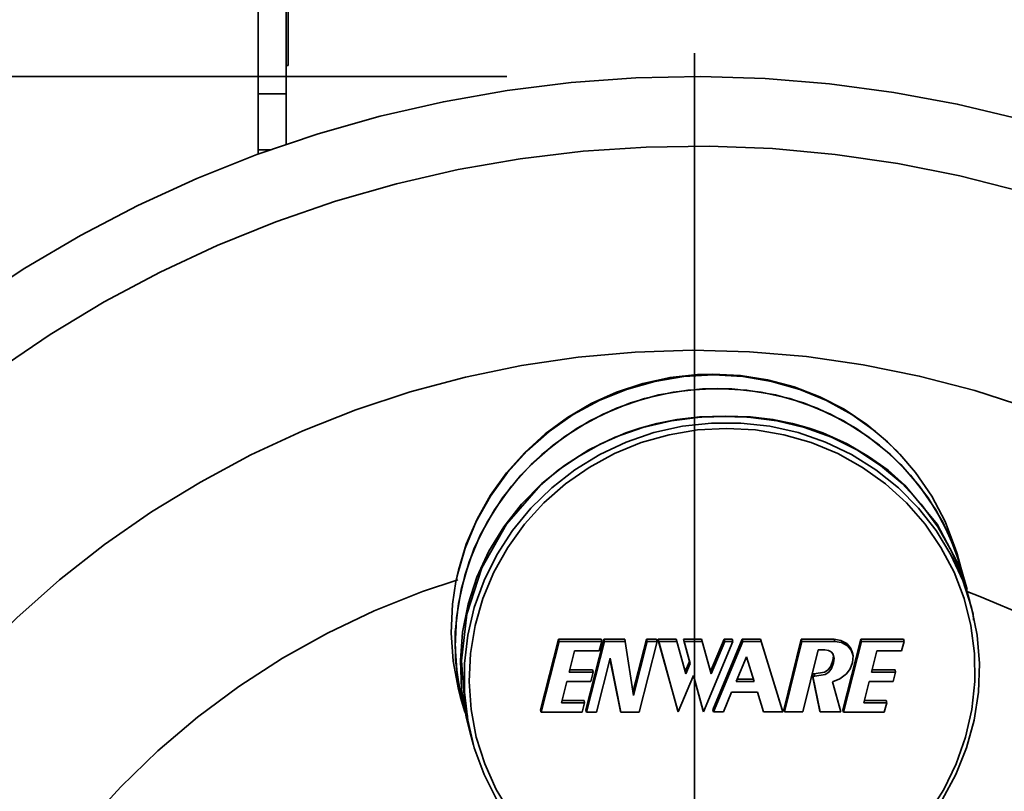
# Model space of a CAD drawing. Extents: x 52 to 689, y -54 to 646.
# Drawn here: x 278 to 300, y 611 to 628 of the extents above; entities that cross this region are included whole.
import ezdxf

# ---------------------------------------------------------------- set-up
doc = ezdxf.new("R2010")
doc.units = 0
doc.header["$MEASUREMENT"] = 0
doc.linetypes.add('AI-Linetype-8', pattern=[82.345437, 65.87635, -5.489696, 5.489696, -5.489696])
doc.layers.get('0').update_dxf_attribs({"lineweight": 0})
doc.layers.add('Dimensions', color=7, linetype='Continuous', lineweight=0)

msp = doc.modelspace()

# ---------------------------------------------------------------- linework, layer by layer
at = {"color": 7, "lineweight": 35}
for points, knots in [([(283.031, 626.717), (283.031, 626.717), (283.031, 626.756), (283.031, 626.756), (283.031, 626.756), (283.031, 626.875), (283.031, 626.875), (283.031, 626.875), (283.031, 627.069), (283.031, 627.069), (283.031, 627.069), (283.031, 627.336), (283.031, 627.336), (283.031, 627.336), (283.031, 627.665), (283.031, 627.665), (283.031, 627.665), (283.031, 628.053), (283.031, 628.053), (283.031, 628.053), (283.031, 628.486), (283.031, 628.486), (283.031, 628.486), (283.031, 628.957), (283.031, 628.957), (283.031, 628.957), (283.031, 629.451), (283.031, 629.451), (283.031, 629.451), (283.031, 629.959), (283.031, 629.959)], [0, 0, 0, 0, 1, 1, 1, 2, 2, 2, 3, 3, 3, 4, 4, 4, 5, 5, 5, 6, 6, 6, 7, 7, 7, 8, 8, 8, 9, 9, 9, 10, 10, 10, 10]), ([(283.679, 626.717), (283.679, 626.717), (283.679, 626.756), (283.679, 626.756), (283.679, 626.756), (283.679, 626.875), (283.679, 626.875), (283.679, 626.875), (283.679, 627.069), (283.679, 627.069), (283.679, 627.069), (283.679, 627.336), (283.679, 627.336), (283.679, 627.336), (283.679, 627.665), (283.679, 627.665), (283.679, 627.665), (283.679, 628.053), (283.679, 628.053), (283.679, 628.053), (283.679, 628.486), (283.679, 628.486), (283.679, 628.486), (283.679, 628.957), (283.679, 628.957), (283.679, 628.957), (283.679, 629.451), (283.679, 629.451), (283.679, 629.451), (283.679, 629.959), (283.679, 629.959)], [0, 0, 0, 0, 1, 1, 1, 2, 2, 2, 3, 3, 3, 4, 4, 4, 5, 5, 5, 6, 6, 6, 7, 7, 7, 8, 8, 8, 9, 9, 9, 10, 10, 10, 10]), ([(283.723, 629.959), (283.723, 629.959), (283.723, 629.507), (283.723, 629.507), (283.723, 629.507), (283.723, 629.071), (283.723, 629.071), (283.723, 629.071), (283.723, 628.661), (283.723, 628.661), (283.723, 628.661), (283.723, 628.291), (283.723, 628.291), (283.723, 628.291), (283.723, 627.972), (283.723, 627.972), (283.723, 627.972), (283.723, 627.713), (283.723, 627.713), (283.723, 627.713), (283.723, 627.52), (283.723, 627.52), (283.723, 627.52), (283.723, 627.405), (283.723, 627.405), (283.723, 627.405), (283.723, 627.365), (283.723, 627.365)], [0, 0, 0, 0, 1, 1, 1, 2, 2, 2, 3, 3, 3, 4, 4, 4, 5, 5, 5, 6, 6, 6, 7, 7, 7, 8, 8, 8, 9, 9, 9, 9]), ([(322.079, 600.72), (322.079, 600.72), (321.94, 601.922), (321.94, 601.922), (321.94, 601.922), (321.701, 603.39), (321.701, 603.39), (321.701, 603.39), (321.387, 604.845), (321.387, 604.845), (321.387, 604.845), (321, 606.281), (321, 606.281), (321, 606.281), (320.539, 607.697), (320.539, 607.697), (320.539, 607.697), (320.007, 609.086), (320.007, 609.086), (320.007, 609.086), (319.405, 610.447), (319.405, 610.447), (319.405, 610.447), (318.734, 611.776), (318.734, 611.776), (318.734, 611.776), (317.995, 613.067), (317.995, 613.067), (317.995, 613.067), (317.192, 614.321), (317.192, 614.321), (317.192, 614.321), (316.326, 615.53), (316.326, 615.53), (316.326, 615.53), (315.4, 616.695), (315.4, 616.695), (315.4, 616.695), (314.415, 617.81), (314.415, 617.81), (314.415, 617.81), (313.373, 618.874), (313.373, 618.874), (313.373, 618.874), (312.28, 619.884), (312.28, 619.884), (312.28, 619.884), (311.136, 620.835), (311.136, 620.835), (311.136, 620.835), (309.945, 621.727), (309.945, 621.727), (309.945, 621.727), (308.71, 622.558), (308.71, 622.558), (308.71, 622.558), (307.435, 623.324), (307.435, 623.324), (307.435, 623.324), (306.122, 624.024), (306.122, 624.024), (306.122, 624.024), (304.774, 624.657), (304.774, 624.657), (304.774, 624.657), (303.397, 625.219), (303.397, 625.219), (303.397, 625.219), (301.993, 625.71), (301.993, 625.71), (301.993, 625.71), (300.566, 626.13), (300.566, 626.13), (300.566, 626.13), (299.117, 626.476), (299.117, 626.476), (299.117, 626.476), (297.655, 626.747), (297.655, 626.747), (297.655, 626.747), (296.18, 626.944), (296.18, 626.944), (296.18, 626.944), (294.696, 627.064), (294.696, 627.064), (294.696, 627.064), (293.209, 627.109), (293.209, 627.109), (293.209, 627.109), (291.721, 627.078), (291.721, 627.078), (291.721, 627.078), (290.237, 626.971), (290.237, 626.971), (290.237, 626.971), (288.76, 626.788), (288.76, 626.788), (288.76, 626.788), (287.294, 626.531), (287.294, 626.531), (287.294, 626.531), (285.844, 626.198), (285.844, 626.198), (285.844, 626.198), (284.412, 625.791), (284.412, 625.791), (284.412, 625.791), (283.003, 625.314), (283.003, 625.314), (283.003, 625.314), (281.62, 624.763), (281.62, 624.763), (281.62, 624.763), (280.268, 624.144), (280.268, 624.144), (280.268, 624.144), (278.949, 623.455), (278.949, 623.455), (278.949, 623.455), (277.666, 622.702), (277.666, 622.702), (277.666, 622.702), (276.423, 621.881), (276.423, 621.881), (276.423, 621.881), (275.225, 621), (275.225, 621), (275.225, 621), (274.072, 620.059), (274.072, 620.059), (274.072, 620.059), (272.969, 619.06), (272.969, 619.06), (272.969, 619.06), (271.919, 618.005), (271.919, 618.005), (271.919, 618.005), (270.923, 616.899), (270.923, 616.899), (270.923, 616.899), (269.987, 615.743), (269.987, 615.743), (269.987, 615.743), (269.108, 614.542), (269.108, 614.542), (269.108, 614.542), (268.698, 613.932), (268.698, 613.932)], [0, 0, 0, 0, 1, 1, 1, 2, 2, 2, 3, 3, 3, 4, 4, 4, 5, 5, 5, 6, 6, 6, 7, 7, 7, 8, 8, 8, 9, 9, 9, 10, 10, 10, 11, 11, 11, 12, 12, 12, 13, 13, 13, 14, 14, 14, 15, 15, 15, 16, 16, 16, 17, 17, 17, 18, 18, 18, 19, 19, 19, 20, 20, 20, 21, 21, 21, 22, 22, 22, 23, 23, 23, 24, 24, 24, 25, 25, 25, 26, 26, 26, 27, 27, 27, 28, 28, 28, 29, 29, 29, 30, 30, 30, 31, 31, 31, 32, 32, 32, 33, 33, 33, 34, 34, 34, 35, 35, 35, 36, 36, 36, 37, 37, 37, 38, 38, 38, 39, 39, 39, 40, 40, 40, 41, 41, 41, 42, 42, 42, 43, 43, 43, 44, 44, 44, 45, 45, 45, 46, 46, 46, 47, 47, 47, 48, 48, 48, 49, 49, 49, 49]), ([(283.031, 625.425), (283.031, 625.425), (283.031, 625.71), (283.031, 625.71), (283.031, 625.71), (283.031, 625.966), (283.031, 625.966), (283.031, 625.966), (283.031, 626.189), (283.031, 626.189), (283.031, 626.189), (283.031, 626.375), (283.031, 626.375), (283.031, 626.375), (283.031, 626.523), (283.031, 626.523), (283.031, 626.523), (283.031, 626.63), (283.031, 626.63), (283.031, 626.63), (283.031, 626.694), (283.031, 626.694), (283.031, 626.694), (283.031, 626.717), (283.031, 626.717)], [0, 0, 0, 0, 1, 1, 1, 2, 2, 2, 3, 3, 3, 4, 4, 4, 5, 5, 5, 6, 6, 6, 7, 7, 7, 8, 8, 8, 8]), ([(283.679, 625.553), (283.679, 625.553), (283.679, 625.71), (283.679, 625.71), (283.679, 625.71), (283.679, 625.966), (283.679, 625.966), (283.679, 625.966), (283.679, 626.189), (283.679, 626.189), (283.679, 626.189), (283.679, 626.375), (283.679, 626.375), (283.679, 626.375), (283.679, 626.523), (283.679, 626.523), (283.679, 626.523), (283.679, 626.63), (283.679, 626.63), (283.679, 626.63), (283.679, 626.694), (283.679, 626.694), (283.679, 626.694), (283.679, 626.717), (283.679, 626.717)], [0, 0, 0, 0, 1, 1, 1, 2, 2, 2, 3, 3, 3, 4, 4, 4, 5, 5, 5, 6, 6, 6, 7, 7, 7, 8, 8, 8, 8]), ([(268.698, 610.784), (268.698, 610.784), (269.274, 611.824), (269.274, 611.824), (269.274, 611.824), (270.038, 613.061), (270.038, 613.061), (270.038, 613.061), (270.866, 614.257), (270.866, 614.257), (270.866, 614.257), (271.757, 615.406), (271.757, 615.406), (271.757, 615.406), (272.707, 616.506), (272.707, 616.506), (272.707, 616.506), (273.713, 617.555), (273.713, 617.555), (273.713, 617.555), (274.773, 618.551), (274.773, 618.551), (274.773, 618.551), (275.885, 619.487), (275.885, 619.487), (275.885, 619.487), (277.044, 620.364), (277.044, 620.364), (277.044, 620.364), (278.249, 621.18), (278.249, 621.18), (278.249, 621.18), (279.493, 621.93), (279.493, 621.93), (279.493, 621.93), (280.777, 622.613), (280.777, 622.613), (280.777, 622.613), (282.094, 623.228), (282.094, 623.228), (282.094, 623.228), (283.442, 623.772), (283.442, 623.772), (283.442, 623.772), (284.816, 624.245), (284.816, 624.245), (284.816, 624.245), (286.215, 624.644), (286.215, 624.644), (286.215, 624.644), (287.631, 624.969), (287.631, 624.969), (287.631, 624.969), (289.063, 625.218), (289.063, 625.218), (289.063, 625.218), (290.507, 625.392), (290.507, 625.392), (290.507, 625.392), (291.958, 625.489), (291.958, 625.489), (291.958, 625.489), (293.411, 625.509), (293.411, 625.509), (293.411, 625.509), (294.864, 625.454), (294.864, 625.454), (294.864, 625.454), (296.311, 625.321), (296.311, 625.321), (296.311, 625.321), (297.751, 625.113), (297.751, 625.113)], [0, 0, 0, 0, 1, 1, 1, 2, 2, 2, 3, 3, 3, 4, 4, 4, 5, 5, 5, 6, 6, 6, 7, 7, 7, 8, 8, 8, 9, 9, 9, 10, 10, 10, 11, 11, 11, 12, 12, 12, 13, 13, 13, 14, 14, 14, 15, 15, 15, 16, 16, 16, 17, 17, 17, 18, 18, 18, 19, 19, 19, 20, 20, 20, 21, 21, 21, 22, 22, 22, 23, 23, 23, 24, 24, 24, 24]), ([(297.751, 625.113), (297.751, 625.113), (299.177, 624.827), (299.177, 624.827), (299.177, 624.827), (300.584, 624.468), (300.584, 624.468), (300.584, 624.468), (301.972, 624.034), (301.972, 624.034), (301.972, 624.034), (303.335, 623.528), (303.335, 623.528), (303.335, 623.528), (304.669, 622.952), (304.669, 622.952), (304.669, 622.952), (305.972, 622.305), (305.972, 622.305), (305.972, 622.305), (307.237, 621.59), (307.237, 621.59), (307.237, 621.59), (308.465, 620.809), (308.465, 620.809), (308.465, 620.809), (309.648, 619.966), (309.648, 619.966), (309.648, 619.966), (310.786, 619.06), (310.786, 619.06), (310.786, 619.06), (311.873, 618.096), (311.873, 618.096), (311.873, 618.096), (312.908, 617.076), (312.908, 617.076), (312.908, 617.076), (313.889, 616.003), (313.889, 616.003), (313.889, 616.003), (314.811, 614.879), (314.811, 614.879), (314.811, 614.879), (315.675, 613.709), (315.675, 613.709), (315.675, 613.709), (316.472, 612.494), (316.472, 612.494), (316.472, 612.494), (317.206, 611.239), (317.206, 611.239), (317.206, 611.239), (317.872, 609.947), (317.872, 609.947), (317.872, 609.947), (318.47, 608.622), (318.47, 608.622), (318.47, 608.622), (318.996, 607.266), (318.996, 607.266), (318.996, 607.266), (319.45, 605.885), (319.45, 605.885), (319.45, 605.885), (319.831, 604.482), (319.831, 604.482), (319.831, 604.482), (320.138, 603.061), (320.138, 603.061), (320.138, 603.061), (320.368, 601.626), (320.368, 601.626), (320.368, 601.626), (320.473, 600.72), (320.473, 600.72)], [0, 0, 0, 0, 1, 1, 1, 2, 2, 2, 3, 3, 3, 4, 4, 4, 5, 5, 5, 6, 6, 6, 7, 7, 7, 8, 8, 8, 9, 9, 9, 10, 10, 10, 11, 11, 11, 12, 12, 12, 13, 13, 13, 14, 14, 14, 15, 15, 15, 16, 16, 16, 17, 17, 17, 18, 18, 18, 19, 19, 19, 20, 20, 20, 21, 21, 21, 22, 22, 22, 23, 23, 23, 24, 24, 24, 25, 25, 25, 25]), ([(272.733, 608.361), (272.733, 608.361), (272.745, 608.386), (272.745, 608.386), (272.745, 608.386), (273.379, 609.539), (273.379, 609.539), (273.379, 609.539), (274.078, 610.655), (274.078, 610.655), (274.078, 610.655), (274.84, 611.728), (274.84, 611.728), (274.84, 611.728), (275.662, 612.756), (275.662, 612.756), (275.662, 612.756), (276.544, 613.734), (276.544, 613.734), (276.544, 613.734), (277.478, 614.661), (277.478, 614.661), (277.478, 614.661), (278.465, 615.532), (278.465, 615.532), (278.465, 615.532), (279.501, 616.344), (279.501, 616.344), (279.501, 616.344), (280.582, 617.095), (280.582, 617.095), (280.582, 617.095), (281.704, 617.784), (281.704, 617.784), (281.704, 617.784), (282.864, 618.406), (282.864, 618.406), (282.864, 618.406), (284.058, 618.96), (284.058, 618.96), (284.058, 618.96), (285.283, 619.444), (285.283, 619.444), (285.283, 619.444), (286.532, 619.858), (286.532, 619.858), (286.532, 619.858), (287.804, 620.198), (287.804, 620.198), (287.804, 620.198), (289.092, 620.465), (289.092, 620.465), (289.092, 620.465), (290.395, 620.657), (290.395, 620.657), (290.395, 620.657), (291.706, 620.774), (291.706, 620.774), (291.706, 620.774), (293.022, 620.814), (293.022, 620.814), (293.022, 620.814), (294.338, 620.78), (294.338, 620.78), (294.338, 620.78), (295.649, 620.669), (295.649, 620.669), (295.649, 620.669), (296.953, 620.483), (296.953, 620.483)], [0, 0, 0, 0, 1, 1, 1, 2, 2, 2, 3, 3, 3, 4, 4, 4, 5, 5, 5, 6, 6, 6, 7, 7, 7, 8, 8, 8, 9, 9, 9, 10, 10, 10, 11, 11, 11, 12, 12, 12, 13, 13, 13, 14, 14, 14, 15, 15, 15, 16, 16, 16, 17, 17, 17, 18, 18, 18, 19, 19, 19, 20, 20, 20, 21, 21, 21, 22, 22, 22, 23, 23, 23, 23]), ([(296.953, 620.483), (296.953, 620.483), (298.243, 620.222), (298.243, 620.222), (298.243, 620.222), (299.517, 619.887), (299.517, 619.887), (299.517, 619.887), (300.769, 619.48), (300.769, 619.48), (300.769, 619.48), (301.995, 619.001), (301.995, 619.001), (301.995, 619.001), (303.19, 618.452), (303.19, 618.452), (303.19, 618.452), (304.354, 617.836), (304.354, 617.836), (304.354, 617.836), (305.479, 617.152), (305.479, 617.152), (305.479, 617.152), (306.563, 616.405), (306.563, 616.405), (306.563, 616.405), (307.603, 615.599), (307.603, 615.599), (307.603, 615.599), (308.594, 614.732), (308.594, 614.732), (308.594, 614.732), (309.534, 613.81), (309.534, 613.81), (309.534, 613.81), (310.418, 612.835), (310.418, 612.835), (310.418, 612.835), (311.246, 611.812), (311.246, 611.812), (311.246, 611.812), (312.013, 610.742), (312.013, 610.742), (312.013, 610.742), (312.716, 609.63), (312.716, 609.63), (312.716, 609.63), (313.355, 608.479), (313.355, 608.479), (313.355, 608.479), (313.927, 607.292), (313.927, 607.292), (313.927, 607.292), (314.429, 606.076), (314.429, 606.076), (314.429, 606.076), (314.86, 604.833), (314.86, 604.833), (314.86, 604.833), (315.219, 603.566), (315.219, 603.566), (315.219, 603.566), (315.504, 602.28), (315.504, 602.28), (315.504, 602.28), (315.716, 600.981), (315.716, 600.981), (315.716, 600.981), (315.748, 600.72), (315.748, 600.72)], [0, 0, 0, 0, 1, 1, 1, 2, 2, 2, 3, 3, 3, 4, 4, 4, 5, 5, 5, 6, 6, 6, 7, 7, 7, 8, 8, 8, 9, 9, 9, 10, 10, 10, 11, 11, 11, 12, 12, 12, 13, 13, 13, 14, 14, 14, 15, 15, 15, 16, 16, 16, 17, 17, 17, 18, 18, 18, 19, 19, 19, 20, 20, 20, 21, 21, 21, 22, 22, 22, 23, 23, 23, 23]), ([(293.505, 620.25), (293.505, 620.25), (292.828, 620.211), (292.828, 620.211), (292.828, 620.211), (292.16, 620.1), (292.16, 620.1), (292.16, 620.1), (291.506, 619.914), (291.506, 619.914), (291.506, 619.914), (290.879, 619.658), (290.879, 619.658), (290.879, 619.658), (290.283, 619.335), (290.283, 619.335), (290.283, 619.335), (289.73, 618.947), (289.73, 618.947), (289.73, 618.947), (289.222, 618.502), (289.222, 618.502), (289.222, 618.502), (288.77, 618.003), (288.77, 618.003), (288.77, 618.003), (288.379, 617.461), (288.379, 617.461), (288.379, 617.461), (288.052, 616.878), (288.052, 616.878), (288.052, 616.878), (287.796, 616.263), (287.796, 616.263), (287.796, 616.263), (287.613, 615.628), (287.613, 615.628), (287.613, 615.628), (287.584, 615.493), (287.584, 615.493)], [0, 0, 0, 0, 1, 1, 1, 2, 2, 2, 3, 3, 3, 4, 4, 4, 5, 5, 5, 6, 6, 6, 7, 7, 7, 8, 8, 8, 9, 9, 9, 10, 10, 10, 11, 11, 11, 12, 12, 12, 13, 13, 13, 13]), ([(293.493, 620.268), (293.493, 620.268), (293.141, 620.259), (293.141, 620.259), (293.141, 620.259), (292.508, 620.189), (292.508, 620.189), (292.508, 620.189), (291.884, 620.053), (291.884, 620.053), (291.884, 620.053), (291.279, 619.853), (291.279, 619.853), (291.279, 619.853), (290.698, 619.591), (290.698, 619.591), (290.698, 619.591), (290.147, 619.271), (290.147, 619.271), (290.147, 619.271), (289.635, 618.894), (289.635, 618.894), (289.635, 618.894), (289.165, 618.467), (289.165, 618.467), (289.165, 618.467), (288.745, 617.994), (288.745, 617.994), (288.745, 617.994), (288.379, 617.48), (288.379, 617.48), (288.379, 617.48), (288.069, 616.933), (288.069, 616.933), (288.069, 616.933), (287.822, 616.357), (287.822, 616.357), (287.822, 616.357), (287.639, 615.76), (287.639, 615.76), (287.639, 615.76), (287.59, 615.509), (287.59, 615.509)], [0, 0, 0, 0, 1, 1, 1, 2, 2, 2, 3, 3, 3, 4, 4, 4, 5, 5, 5, 6, 6, 6, 7, 7, 7, 8, 8, 8, 9, 9, 9, 10, 10, 10, 11, 11, 11, 12, 12, 12, 13, 13, 13, 14, 14, 14, 14]), ([(297.783, 618.436), (297.783, 618.436), (297.514, 618.712), (297.514, 618.712), (297.514, 618.712), (297.034, 619.11), (297.034, 619.11), (297.034, 619.11), (296.511, 619.457), (296.511, 619.457), (296.511, 619.457), (295.953, 619.743), (295.953, 619.743), (295.953, 619.743), (295.366, 619.972), (295.366, 619.972), (295.366, 619.972), (294.754, 620.135), (294.754, 620.135), (294.754, 620.135), (294.129, 620.236), (294.129, 620.236), (294.129, 620.236), (293.493, 620.268), (293.493, 620.268)], [0, 0, 0, 0, 1, 1, 1, 2, 2, 2, 3, 3, 3, 4, 4, 4, 5, 5, 5, 6, 6, 6, 7, 7, 7, 8, 8, 8, 8]), ([(297.796, 618.427), (297.796, 618.427), (297.725, 618.502), (297.725, 618.502), (297.725, 618.502), (297.234, 618.947), (297.234, 618.947), (297.234, 618.947), (296.694, 619.335), (296.694, 619.335), (296.694, 619.335), (296.11, 619.658), (296.11, 619.658), (296.11, 619.658), (295.491, 619.914), (295.491, 619.914), (295.491, 619.914), (294.846, 620.1), (294.846, 620.1), (294.846, 620.1), (294.181, 620.211), (294.181, 620.211), (294.181, 620.211), (293.505, 620.25), (293.505, 620.25)], [0, 0, 0, 0, 1, 1, 1, 2, 2, 2, 3, 3, 3, 4, 4, 4, 5, 5, 5, 6, 6, 6, 7, 7, 7, 8, 8, 8, 8]), ([(293.595, 619.937), (293.595, 619.937), (292.92, 619.899), (292.92, 619.899), (292.92, 619.899), (292.25, 619.786), (292.25, 619.786), (292.25, 619.786), (291.598, 619.602), (291.598, 619.602), (291.598, 619.602), (290.969, 619.345), (290.969, 619.345), (290.969, 619.345), (290.375, 619.02), (290.375, 619.02), (290.375, 619.02), (289.82, 618.633), (289.82, 618.633), (289.82, 618.633), (289.313, 618.188), (289.313, 618.188), (289.313, 618.188), (288.86, 617.691), (288.86, 617.691), (288.86, 617.691), (288.469, 617.148), (288.469, 617.148), (288.469, 617.148), (288.142, 616.565), (288.142, 616.565), (288.142, 616.565), (287.886, 615.951), (287.886, 615.951), (287.886, 615.951), (287.703, 615.313), (287.703, 615.313), (287.703, 615.313), (287.595, 614.662), (287.595, 614.662), (287.595, 614.662), (287.564, 614.004), (287.564, 614.004), (287.564, 614.004), (287.61, 613.348), (287.61, 613.348), (287.61, 613.348), (287.732, 612.703), (287.732, 612.703), (287.732, 612.703), (287.782, 612.518), (287.782, 612.518)], [0, 0, 0, 0, 1, 1, 1, 2, 2, 2, 3, 3, 3, 4, 4, 4, 5, 5, 5, 6, 6, 6, 7, 7, 7, 8, 8, 8, 9, 9, 9, 10, 10, 10, 11, 11, 11, 12, 12, 12, 13, 13, 13, 14, 14, 14, 15, 15, 15, 16, 16, 16, 17, 17, 17, 17]), ([(287.782, 612.518), (287.782, 612.518), (287.662, 613.023), (287.662, 613.023), (287.662, 613.023), (287.576, 613.676), (287.576, 613.676), (287.576, 613.676), (287.569, 614.333), (287.569, 614.333), (287.569, 614.333), (287.639, 614.99), (287.639, 614.99), (287.639, 614.99), (287.785, 615.635), (287.785, 615.635), (287.785, 615.635), (288.005, 616.262), (288.005, 616.262), (288.005, 616.262), (288.298, 616.86), (288.298, 616.86), (288.298, 616.86), (288.658, 617.424), (288.658, 617.424), (288.658, 617.424), (289.08, 617.945), (289.08, 617.945), (289.08, 617.945), (289.56, 618.418), (289.56, 618.418), (289.56, 618.418), (290.091, 618.835), (290.091, 618.835), (290.091, 618.835), (290.667, 619.191), (290.667, 619.191), (290.667, 619.191), (291.28, 619.481), (291.28, 619.481), (291.28, 619.481), (291.921, 619.704), (291.921, 619.704), (291.921, 619.704), (292.583, 619.852), (292.583, 619.852), (292.583, 619.852), (293.257, 619.928), (293.257, 619.928), (293.257, 619.928), (293.934, 619.928), (293.934, 619.928), (293.934, 619.928), (294.605, 619.852), (294.605, 619.852), (294.605, 619.852), (295.262, 619.704), (295.262, 619.704), (295.262, 619.704), (295.895, 619.481), (295.895, 619.481), (295.895, 619.481), (296.497, 619.191), (296.497, 619.191), (296.497, 619.191), (297.06, 618.835), (297.06, 618.835), (297.06, 618.835), (297.577, 618.418), (297.577, 618.418), (297.577, 618.418), (298.04, 617.945), (298.04, 617.945), (298.04, 617.945), (298.445, 617.424), (298.445, 617.424), (298.445, 617.424), (298.783, 616.86), (298.783, 616.86), (298.783, 616.86), (299.055, 616.262), (299.055, 616.262), (299.055, 616.262), (299.202, 615.82), (299.202, 615.82)], [0, 0, 0, 0, 1, 1, 1, 2, 2, 2, 3, 3, 3, 4, 4, 4, 5, 5, 5, 6, 6, 6, 7, 7, 7, 8, 8, 8, 9, 9, 9, 10, 10, 10, 11, 11, 11, 12, 12, 12, 13, 13, 13, 14, 14, 14, 15, 15, 15, 16, 16, 16, 17, 17, 17, 18, 18, 18, 19, 19, 19, 20, 20, 20, 21, 21, 21, 22, 22, 22, 23, 23, 23, 24, 24, 24, 25, 25, 25, 26, 26, 26, 27, 27, 27, 28, 28, 28, 28]), ([(299.202, 615.82), (299.202, 615.82), (299.163, 615.951), (299.163, 615.951), (299.163, 615.951), (298.928, 616.565), (298.928, 616.565), (298.928, 616.565), (298.623, 617.148), (298.623, 617.148), (298.623, 617.148), (298.249, 617.691), (298.249, 617.691), (298.249, 617.691), (297.816, 618.188), (297.816, 618.188), (297.816, 618.188), (297.325, 618.633), (297.325, 618.633), (297.325, 618.633), (296.784, 619.02), (296.784, 619.02), (296.784, 619.02), (296.2, 619.345), (296.2, 619.345), (296.2, 619.345), (295.582, 619.602), (295.582, 619.602), (295.582, 619.602), (294.936, 619.786), (294.936, 619.786), (294.936, 619.786), (294.271, 619.899), (294.271, 619.899), (294.271, 619.899), (293.595, 619.937), (293.595, 619.937)], [0, 0, 0, 0, 1, 1, 1, 2, 2, 2, 3, 3, 3, 4, 4, 4, 5, 5, 5, 6, 6, 6, 7, 7, 7, 8, 8, 8, 9, 9, 9, 10, 10, 10, 11, 11, 11, 12, 12, 12, 12]), ([(293.78, 619.298), (293.78, 619.298), (293.19, 619.284), (293.19, 619.284), (293.19, 619.284), (292.665, 619.223), (292.665, 619.223), (292.665, 619.223), (292.206, 619.132), (292.206, 619.132), (292.206, 619.132), (291.814, 619.025), (291.814, 619.025), (291.814, 619.025), (291.488, 618.914), (291.488, 618.914), (291.488, 618.914), (290.918, 618.665), (290.918, 618.665), (290.918, 618.665), (290.401, 618.375), (290.401, 618.375), (290.401, 618.375), (289.937, 618.054), (289.937, 618.054), (289.937, 618.054), (289.53, 617.709), (289.53, 617.709), (289.53, 617.709), (288.743, 616.814), (288.743, 616.814), (288.743, 616.814), (288.176, 615.811), (288.176, 615.811), (288.176, 615.811), (287.833, 614.748), (287.833, 614.748), (287.833, 614.748), (287.708, 613.671), (287.708, 613.671), (287.708, 613.671), (287.795, 612.59), (287.795, 612.59), (287.795, 612.59), (287.848, 612.401), (287.848, 612.401)], [0, 0, 0, 0, 1, 1, 1, 2, 2, 2, 3, 3, 3, 4, 4, 4, 5, 5, 5, 6, 6, 6, 7, 7, 7, 8, 8, 8, 9, 9, 9, 10, 10, 10, 11, 11, 11, 12, 12, 12, 13, 13, 13, 14, 14, 14, 15, 15, 15, 15]), ([(293.519, 619.286), (293.519, 619.286), (293.58, 619.289), (293.58, 619.289), (293.58, 619.289), (293.64, 619.29), (293.64, 619.29), (293.64, 619.29), (293.701, 619.29), (293.701, 619.29), (293.701, 619.29), (293.76, 619.292), (293.76, 619.292), (293.76, 619.292), (293.821, 619.29), (293.821, 619.29), (293.821, 619.29), (293.88, 619.29), (293.88, 619.29), (293.88, 619.29), (293.941, 619.289), (293.941, 619.289), (293.941, 619.289), (294.001, 619.286), (294.001, 619.286)], [0, 0, 0, 0, 1, 1, 1, 2, 2, 2, 3, 3, 3, 4, 4, 4, 5, 5, 5, 6, 6, 6, 7, 7, 7, 8, 8, 8, 8]), ([(293.78, 619.298), (293.78, 619.298), (294.361, 619.284), (294.361, 619.284), (294.361, 619.284), (294.876, 619.223), (294.876, 619.223), (294.876, 619.223), (295.325, 619.132), (295.325, 619.132), (295.325, 619.132), (295.707, 619.025), (295.707, 619.025), (295.707, 619.025), (296.025, 618.914), (296.025, 618.914), (296.025, 618.914), (296.58, 618.665), (296.58, 618.665), (296.58, 618.665), (297.078, 618.375), (297.078, 618.375), (297.078, 618.375), (297.523, 618.054), (297.523, 618.054), (297.523, 618.054), (297.912, 617.709), (297.912, 617.709), (297.912, 617.709), (298.655, 616.814), (298.655, 616.814), (298.655, 616.814), (299.18, 615.811), (299.18, 615.811), (299.18, 615.811), (299.48, 614.748), (299.48, 614.748), (299.48, 614.748), (299.491, 614.606), (299.491, 614.606)], [0, 0, 0, 0, 1, 1, 1, 2, 2, 2, 3, 3, 3, 4, 4, 4, 5, 5, 5, 6, 6, 6, 7, 7, 7, 8, 8, 8, 9, 9, 9, 10, 10, 10, 11, 11, 11, 12, 12, 12, 13, 13, 13, 13]), ([(287.907, 612.012), (287.907, 612.012), (287.816, 612.372), (287.816, 612.372), (287.816, 612.372), (287.714, 613.022), (287.714, 613.022), (287.714, 613.022), (287.688, 613.676), (287.688, 613.676), (287.688, 613.676), (287.738, 614.328), (287.738, 614.328), (287.738, 614.328), (287.866, 614.972), (287.866, 614.972), (287.866, 614.972), (288.067, 615.596), (288.067, 615.596), (288.067, 615.596), (288.342, 616.192), (288.342, 616.192), (288.342, 616.192), (288.685, 616.755), (288.685, 616.755), (288.685, 616.755), (289.092, 617.276), (289.092, 617.276), (289.092, 617.276), (289.559, 617.747), (289.559, 617.747), (289.559, 617.747), (290.077, 618.165), (290.077, 618.165), (290.077, 618.165), (290.642, 618.523), (290.642, 618.523), (290.642, 618.523), (291.247, 618.816), (291.247, 618.816), (291.247, 618.816), (291.881, 619.042), (291.881, 619.042), (291.881, 619.042), (292.54, 619.194), (292.54, 619.194), (292.54, 619.194), (293.213, 619.275), (293.213, 619.275)], [0, 0, 0, 0, 1, 1, 1, 2, 2, 2, 3, 3, 3, 4, 4, 4, 5, 5, 5, 6, 6, 6, 7, 7, 7, 8, 8, 8, 9, 9, 9, 10, 10, 10, 11, 11, 11, 12, 12, 12, 13, 13, 13, 14, 14, 14, 15, 15, 15, 16, 16, 16, 16]), ([(292.141, 607.791), (292.141, 607.791), (291.503, 607.988), (291.503, 607.988), (291.503, 607.988), (290.893, 608.253), (290.893, 608.253), (290.893, 608.253), (290.32, 608.586), (290.32, 608.586), (290.32, 608.586), (289.791, 608.979), (289.791, 608.979), (289.791, 608.979), (289.31, 609.429), (289.31, 609.429), (289.31, 609.429), (288.888, 609.93), (288.888, 609.93), (288.888, 609.93), (288.526, 610.475), (288.526, 610.475), (288.526, 610.475), (288.231, 611.057), (288.231, 611.057), (288.231, 611.057), (288.006, 611.67), (288.006, 611.67), (288.006, 611.67), (287.856, 612.305), (287.856, 612.305), (287.856, 612.305), (287.779, 612.953), (287.779, 612.953), (287.779, 612.953), (287.779, 613.607), (287.779, 613.607), (287.779, 613.607), (287.854, 614.258), (287.854, 614.258), (287.854, 614.258), (288.006, 614.899), (288.006, 614.899), (288.006, 614.899), (288.231, 615.518), (288.231, 615.518), (288.231, 615.518), (288.525, 616.111), (288.525, 616.111), (288.525, 616.111), (288.886, 616.669), (288.886, 616.669), (288.886, 616.669), (289.309, 617.185), (289.309, 617.185), (289.309, 617.185), (289.789, 617.651), (289.789, 617.651), (289.789, 617.651), (290.318, 618.063), (290.318, 618.063), (290.318, 618.063), (290.892, 618.414), (290.892, 618.414), (290.892, 618.414), (291.5, 618.7), (291.5, 618.7), (291.5, 618.7), (292.139, 618.92), (292.139, 618.92), (292.139, 618.92), (292.796, 619.066), (292.796, 619.066), (292.796, 619.066), (293.466, 619.141), (293.466, 619.141), (293.466, 619.141), (294.137, 619.141), (294.137, 619.141), (294.137, 619.141), (294.805, 619.066), (294.805, 619.066), (294.805, 619.066), (295.456, 618.92), (295.456, 618.92), (295.456, 618.92), (296.085, 618.7), (296.085, 618.7), (296.085, 618.7), (296.685, 618.414), (296.685, 618.414), (296.685, 618.414), (297.246, 618.063), (297.246, 618.063), (297.246, 618.063), (297.761, 617.651), (297.761, 617.651), (297.761, 617.651), (298.223, 617.185), (298.223, 617.185), (298.223, 617.185), (298.628, 616.669), (298.628, 616.669), (298.628, 616.669), (298.969, 616.111), (298.969, 616.111), (298.969, 616.111), (299.244, 615.518), (299.244, 615.518), (299.244, 615.518), (299.445, 614.899), (299.445, 614.899), (299.445, 614.899), (299.573, 614.258), (299.573, 614.258), (299.573, 614.258), (299.626, 613.607), (299.626, 613.607), (299.626, 613.607), (299.602, 612.953), (299.602, 612.953), (299.602, 612.953), (299.503, 612.305), (299.503, 612.305), (299.503, 612.305), (299.329, 611.67), (299.329, 611.67), (299.329, 611.67), (299.082, 611.057), (299.082, 611.057), (299.082, 611.057), (298.766, 610.475), (298.766, 610.475), (298.766, 610.475), (298.387, 609.93), (298.387, 609.93), (298.387, 609.93), (297.944, 609.429), (297.944, 609.429), (297.944, 609.429), (297.449, 608.979), (297.449, 608.979), (297.449, 608.979), (296.904, 608.586), (296.904, 608.586), (296.904, 608.586), (296.32, 608.253), (296.32, 608.253), (296.32, 608.253), (295.701, 607.988), (295.701, 607.988), (295.701, 607.988), (295.056, 607.791), (295.056, 607.791)], [0, 0, 0, 0, 1, 1, 1, 2, 2, 2, 3, 3, 3, 4, 4, 4, 5, 5, 5, 6, 6, 6, 7, 7, 7, 8, 8, 8, 9, 9, 9, 10, 10, 10, 11, 11, 11, 12, 12, 12, 13, 13, 13, 14, 14, 14, 15, 15, 15, 16, 16, 16, 17, 17, 17, 18, 18, 18, 19, 19, 19, 20, 20, 20, 21, 21, 21, 22, 22, 22, 23, 23, 23, 24, 24, 24, 25, 25, 25, 26, 26, 26, 27, 27, 27, 28, 28, 28, 29, 29, 29, 30, 30, 30, 31, 31, 31, 32, 32, 32, 33, 33, 33, 34, 34, 34, 35, 35, 35, 36, 36, 36, 37, 37, 37, 38, 38, 38, 39, 39, 39, 40, 40, 40, 41, 41, 41, 42, 42, 42, 43, 43, 43, 44, 44, 44, 45, 45, 45, 46, 46, 46, 47, 47, 47, 48, 48, 48, 49, 49, 49, 50, 50, 50, 51, 51, 51, 51]), ([(294.303, 619.275), (294.303, 619.275), (294.963, 619.194), (294.963, 619.194), (294.963, 619.194), (295.605, 619.042), (295.605, 619.042), (295.605, 619.042), (296.223, 618.816), (296.223, 618.816), (296.223, 618.816), (296.807, 618.523), (296.807, 618.523), (296.807, 618.523), (297.35, 618.165), (297.35, 618.165), (297.35, 618.165), (297.847, 617.747), (297.847, 617.747), (297.847, 617.747), (298.287, 617.276), (298.287, 617.276), (298.287, 617.276), (298.67, 616.755), (298.67, 616.755), (298.67, 616.755), (298.987, 616.192), (298.987, 616.192), (298.987, 616.192), (299.237, 615.596), (299.237, 615.596), (299.237, 615.596), (299.327, 615.313), (299.327, 615.313)], [0, 0, 0, 0, 1, 1, 1, 2, 2, 2, 3, 3, 3, 4, 4, 4, 5, 5, 5, 6, 6, 6, 7, 7, 7, 8, 8, 8, 9, 9, 9, 10, 10, 10, 11, 11, 11, 11]), ([(293.807, 619.019), (293.807, 619.019), (293.142, 618.982), (293.142, 618.982), (293.142, 618.982), (292.487, 618.871), (292.487, 618.871), (292.487, 618.871), (291.845, 618.69), (291.845, 618.69), (291.845, 618.69), (291.229, 618.438), (291.229, 618.438), (291.229, 618.438), (290.645, 618.119), (290.645, 618.119), (290.645, 618.119), (290.1, 617.74), (290.1, 617.74), (290.1, 617.74), (289.603, 617.302), (289.603, 617.302), (289.603, 617.302), (289.158, 616.814), (289.158, 616.814), (289.158, 616.814), (288.774, 616.28), (288.774, 616.28), (288.774, 616.28), (288.453, 615.708), (288.453, 615.708), (288.453, 615.708), (288.202, 615.106), (288.202, 615.106), (288.202, 615.106), (288.022, 614.481), (288.022, 614.481), (288.022, 614.481), (287.915, 613.84), (287.915, 613.84), (287.915, 613.84), (287.884, 613.194), (287.884, 613.194), (287.884, 613.194), (287.93, 612.55), (287.93, 612.55), (287.93, 612.55), (288.051, 611.916), (288.051, 611.916), (288.051, 611.916), (288.246, 611.301), (288.246, 611.301), (288.246, 611.301), (288.511, 610.713), (288.511, 610.713), (288.511, 610.713), (288.844, 610.159), (288.844, 610.159), (288.844, 610.159), (289.24, 609.647), (289.24, 609.647), (289.24, 609.647), (289.696, 609.183), (289.696, 609.183), (289.696, 609.183), (290.202, 608.775), (290.202, 608.775), (290.202, 608.775), (290.756, 608.425), (290.756, 608.425), (290.756, 608.425), (291.348, 608.139), (291.348, 608.139), (291.348, 608.139), (291.968, 607.922), (291.968, 607.922), (291.968, 607.922), (292.613, 607.776), (292.613, 607.776), (292.613, 607.776), (293.272, 607.703), (293.272, 607.703), (293.272, 607.703), (293.937, 607.703), (293.937, 607.703), (293.937, 607.703), (294.599, 607.776), (294.599, 607.776), (294.599, 607.776), (295.248, 607.922), (295.248, 607.922), (295.248, 607.922), (295.878, 608.139), (295.878, 608.139), (295.878, 608.139), (296.48, 608.425), (296.48, 608.425), (296.48, 608.425), (297.045, 608.775), (297.045, 608.775), (297.045, 608.775), (297.566, 609.183), (297.566, 609.183), (297.566, 609.183), (298.039, 609.647), (298.039, 609.647), (298.039, 609.647), (298.454, 610.159), (298.454, 610.159), (298.454, 610.159), (298.806, 610.713), (298.806, 610.713), (298.806, 610.713), (299.093, 611.301), (299.093, 611.301), (299.093, 611.301), (299.309, 611.916), (299.309, 611.916), (299.309, 611.916), (299.453, 612.55), (299.453, 612.55), (299.453, 612.55), (299.521, 613.194), (299.521, 613.194), (299.521, 613.194), (299.513, 613.84), (299.513, 613.84), (299.513, 613.84), (299.431, 614.481), (299.431, 614.481), (299.431, 614.481), (299.273, 615.106), (299.273, 615.106), (299.273, 615.106), (299.042, 615.708), (299.042, 615.708), (299.042, 615.708), (298.742, 616.28), (298.742, 616.28), (298.742, 616.28), (298.377, 616.814), (298.377, 616.814), (298.377, 616.814), (297.95, 617.302), (297.95, 617.302), (297.95, 617.302), (297.469, 617.74), (297.469, 617.74), (297.469, 617.74), (296.938, 618.119), (296.938, 618.119), (296.938, 618.119), (296.365, 618.438), (296.365, 618.438), (296.365, 618.438), (295.758, 618.69), (295.758, 618.69), (295.758, 618.69), (295.123, 618.871), (295.123, 618.871), (295.123, 618.871), (294.471, 618.982), (294.471, 618.982), (294.471, 618.982), (293.807, 619.019), (293.807, 619.019)], [0, 0, 0, 0, 1, 1, 1, 2, 2, 2, 3, 3, 3, 4, 4, 4, 5, 5, 5, 6, 6, 6, 7, 7, 7, 8, 8, 8, 9, 9, 9, 10, 10, 10, 11, 11, 11, 12, 12, 12, 13, 13, 13, 14, 14, 14, 15, 15, 15, 16, 16, 16, 17, 17, 17, 18, 18, 18, 19, 19, 19, 20, 20, 20, 21, 21, 21, 22, 22, 22, 23, 23, 23, 24, 24, 24, 25, 25, 25, 26, 26, 26, 27, 27, 27, 28, 28, 28, 29, 29, 29, 30, 30, 30, 31, 31, 31, 32, 32, 32, 33, 33, 33, 34, 34, 34, 35, 35, 35, 36, 36, 36, 37, 37, 37, 38, 38, 38, 39, 39, 39, 40, 40, 40, 41, 41, 41, 42, 42, 42, 43, 43, 43, 44, 44, 44, 45, 45, 45, 46, 46, 46, 47, 47, 47, 48, 48, 48, 49, 49, 49, 50, 50, 50, 51, 51, 51, 52, 52, 52, 53, 53, 53, 54, 54, 54, 55, 55, 55, 55]), ([(299.112, 616.132), (299.112, 616.132), (299.071, 616.263), (299.071, 616.263), (299.071, 616.263), (298.838, 616.878), (298.838, 616.878), (298.838, 616.878), (298.531, 617.461), (298.531, 617.461), (298.531, 617.461), (298.159, 618.003), (298.159, 618.003), (298.159, 618.003), (297.796, 618.427), (297.796, 618.427)], [0, 0, 0, 0, 1, 1, 1, 2, 2, 2, 3, 3, 3, 4, 4, 4, 5, 5, 5, 5]), ([(277.901, 608.361), (277.901, 608.361), (278.328, 608.959), (278.328, 608.959), (278.328, 608.959), (279.07, 609.891), (279.07, 609.891), (279.07, 609.891), (279.871, 610.772), (279.871, 610.772), (279.871, 610.772), (280.728, 611.6), (280.728, 611.6), (280.728, 611.6), (281.635, 612.372), (281.635, 612.372), (281.635, 612.372), (282.592, 613.081), (282.592, 613.081), (282.592, 613.081), (283.59, 613.729), (283.59, 613.729), (283.59, 613.729), (284.63, 614.31), (284.63, 614.31), (284.63, 614.31), (285.705, 614.821), (285.705, 614.821), (285.705, 614.821), (286.811, 615.263), (286.811, 615.263), (286.811, 615.263), (287.627, 615.538), (287.627, 615.538)], [0, 0, 0, 0, 1, 1, 1, 2, 2, 2, 3, 3, 3, 4, 4, 4, 5, 5, 5, 6, 6, 6, 7, 7, 7, 8, 8, 8, 9, 9, 9, 10, 10, 10, 11, 11, 11, 11]), ([(287.584, 615.493), (287.584, 615.493), (287.505, 614.975), (287.505, 614.975), (287.505, 614.975), (287.473, 614.316), (287.473, 614.316), (287.473, 614.316), (287.52, 613.66), (287.52, 613.66), (287.52, 613.66), (287.642, 613.015), (287.642, 613.015), (287.642, 613.015), (287.692, 612.831), (287.692, 612.831)], [0, 0, 0, 0, 1, 1, 1, 2, 2, 2, 3, 3, 3, 4, 4, 4, 5, 5, 5, 5]), ([(299.358, 615.255), (299.358, 615.255), (299.637, 615.152), (299.637, 615.152), (299.637, 615.152), (300.735, 614.691), (300.735, 614.691), (300.735, 614.691), (301.801, 614.161), (301.801, 614.161), (301.801, 614.161), (302.83, 613.561), (302.83, 613.561), (302.83, 613.561), (303.82, 612.896), (303.82, 612.896), (303.82, 612.896), (304.762, 612.171), (304.762, 612.171), (304.762, 612.171), (305.657, 611.384), (305.657, 611.384), (305.657, 611.384), (306.498, 610.542), (306.498, 610.542), (306.498, 610.542), (307.283, 609.647), (307.283, 609.647), (307.283, 609.647), (308.009, 608.701), (308.009, 608.701), (308.009, 608.701), (308.672, 607.713), (308.672, 607.713), (308.672, 607.713), (309.27, 606.682), (309.27, 606.682), (309.27, 606.682), (309.799, 605.617), (309.799, 605.617), (309.799, 605.617), (310.26, 604.517), (310.26, 604.517), (310.26, 604.517), (310.647, 603.392), (310.647, 603.392), (310.647, 603.392), (310.961, 602.243), (310.961, 602.243), (310.961, 602.243), (311.199, 601.075), (311.199, 601.075), (311.199, 601.075), (311.257, 600.72), (311.257, 600.72)], [0, 0, 0, 0, 1, 1, 1, 2, 2, 2, 3, 3, 3, 4, 4, 4, 5, 5, 5, 6, 6, 6, 7, 7, 7, 8, 8, 8, 9, 9, 9, 10, 10, 10, 11, 11, 11, 12, 12, 12, 13, 13, 13, 14, 14, 14, 15, 15, 15, 16, 16, 16, 17, 17, 17, 18, 18, 18, 18]), ([(296.688, 613.892), (296.688, 613.892), (296.662, 613.968), (296.662, 613.968), (296.662, 613.968), (296.578, 614.068), (296.578, 614.068), (296.578, 614.068), (296.441, 614.142), (296.441, 614.142), (296.441, 614.142), (296.281, 614.168), (296.281, 614.168)], [0, 0, 0, 0, 1, 1, 1, 2, 2, 2, 3, 3, 3, 4, 4, 4, 4]), ([(296.709, 613.631), (296.709, 613.631), (296.72, 613.787), (296.72, 613.787), (296.72, 613.787), (296.677, 613.917), (296.677, 613.917), (296.677, 613.917), (296.593, 614.016), (296.593, 614.016), (296.593, 614.016), (296.456, 614.09), (296.456, 614.09), (296.456, 614.09), (296.296, 614.116), (296.296, 614.116)], [0, 0, 0, 0, 1, 1, 1, 2, 2, 2, 3, 3, 3, 4, 4, 4, 5, 5, 5, 5]), ([(296.072, 613.921), (296.072, 613.921), (296.151, 613.911), (296.151, 613.911), (296.151, 613.911), (296.215, 613.875), (296.215, 613.875), (296.215, 613.875), (296.259, 613.822), (296.259, 613.822), (296.259, 613.822), (296.282, 613.734), (296.282, 613.734), (296.282, 613.734), (296.272, 613.624), (296.272, 613.624)], [0, 0, 0, 0, 1, 1, 1, 2, 2, 2, 3, 3, 3, 4, 4, 4, 5, 5, 5, 5]), ([(296.256, 613.676), (296.256, 613.676), (296.211, 613.549), (296.211, 613.549), (296.211, 613.549), (296.143, 613.464), (296.143, 613.464), (296.143, 613.464), (296.063, 613.41), (296.063, 613.41), (296.063, 613.41), (295.823, 613.372), (295.823, 613.372)], [0, 0, 0, 0, 1, 1, 1, 2, 2, 2, 3, 3, 3, 4, 4, 4, 4]), ([(296.272, 613.624), (296.272, 613.624), (296.224, 613.497), (296.224, 613.497), (296.224, 613.497), (296.159, 613.412), (296.159, 613.412), (296.159, 613.412), (296.076, 613.359), (296.076, 613.359), (296.076, 613.359), (295.838, 613.32), (295.838, 613.32)], [0, 0, 0, 0, 1, 1, 1, 2, 2, 2, 3, 3, 3, 4, 4, 4, 4]), ([(296.246, 613.188), (296.246, 613.188), (296.418, 613.256), (296.418, 613.256), (296.418, 613.256), (296.566, 613.371), (296.566, 613.371), (296.566, 613.371), (296.653, 613.488), (296.653, 613.488), (296.653, 613.488), (296.709, 613.631), (296.709, 613.631)], [0, 0, 0, 0, 1, 1, 1, 2, 2, 2, 3, 3, 3, 4, 4, 4, 4]), ([(296.255, 613.834), (296.255, 613.834), (296.267, 613.785), (296.267, 613.785), (296.267, 613.785), (296.256, 613.676), (296.256, 613.676)], [0, 0, 0, 0, 1, 1, 1, 2, 2, 2, 2])]:
    msp.add_open_spline(points, degree=3, knots=knots, dxfattribs=at)
for points in [[(283.723, 627.365), (283.723, 627.365), (283.679, 627.365), (283.679, 627.365)], [(283.679, 626.717), (283.679, 626.717), (283.031, 626.717), (283.031, 626.717)], [(283.031, 625.323), (283.031, 625.323), (283.031, 625.425), (283.031, 625.425)], [(283.313, 625.425), (283.313, 625.425), (283.031, 625.425), (283.031, 625.425)], [(293.519, 619.286), (293.519, 619.286), (293.24, 619.277), (293.24, 619.277)], [(294.275, 619.277), (294.275, 619.277), (294.001, 619.286), (294.001, 619.286)], [(293.213, 619.275), (293.213, 619.275), (293.24, 619.277), (293.24, 619.277)], [(294.275, 619.277), (294.275, 619.277), (294.303, 619.275), (294.303, 619.275)], [(299.202, 615.82), (299.202, 615.82), (299.112, 616.132), (299.112, 616.132)], [(299.347, 615.315), (299.347, 615.315), (299.202, 615.82), (299.202, 615.82)], [(299.408, 615.033), (299.408, 615.033), (299.327, 615.313), (299.327, 615.313)], [(289.943, 614.167), (289.943, 614.167), (289.53, 612.544), (289.53, 612.544)], [(289.958, 614.115), (289.958, 614.115), (289.545, 612.492), (289.545, 612.492)], [(290.927, 614.167), (290.927, 614.167), (289.943, 614.167), (289.943, 614.167)], [(289.958, 614.115), (289.958, 614.115), (289.943, 614.167), (289.943, 614.167)], [(290.942, 614.115), (290.942, 614.115), (289.958, 614.115), (289.958, 614.115)], [(290.985, 614.167), (290.985, 614.167), (290.57, 612.544), (290.57, 612.544)], [(290.998, 614.115), (290.998, 614.115), (290.585, 612.492), (290.585, 612.492)], [(290.881, 613.9), (290.881, 613.9), (290.942, 614.115), (290.942, 614.115)], [(290.942, 614.115), (290.942, 614.115), (290.927, 614.167), (290.927, 614.167)], [(291.465, 614.167), (291.465, 614.167), (290.985, 614.167), (290.985, 614.167)], [(290.998, 614.115), (290.998, 614.115), (290.985, 614.167), (290.985, 614.167)], [(291.48, 614.115), (291.48, 614.115), (290.998, 614.115), (290.998, 614.115)], [(291.48, 614.115), (291.48, 614.115), (291.465, 614.167), (291.465, 614.167)], [(291.666, 612.877), (291.666, 612.877), (291.48, 614.115), (291.48, 614.115)], [(291.967, 614.167), (291.967, 614.167), (291.656, 612.947), (291.656, 612.947)], [(291.982, 614.115), (291.982, 614.115), (291.666, 612.877), (291.666, 612.877)], [(291.796, 612.492), (291.796, 612.492), (292.209, 614.115), (292.209, 614.115)], [(292.194, 614.167), (292.194, 614.167), (291.967, 614.167), (291.967, 614.167)], [(291.982, 614.115), (291.982, 614.115), (291.967, 614.167), (291.967, 614.167)], [(292.209, 614.115), (292.209, 614.115), (291.982, 614.115), (291.982, 614.115)], [(292.209, 614.115), (292.209, 614.115), (292.194, 614.167), (292.194, 614.167)], [(292.65, 614.17), (292.65, 614.17), (292.232, 614.17), (292.232, 614.17)], [(292.232, 614.17), (292.232, 614.17), (292.68, 612.547), (292.68, 612.547)], [(292.247, 614.116), (292.247, 614.116), (292.232, 614.17), (292.232, 614.17)], [(292.247, 614.116), (292.247, 614.116), (292.696, 612.495), (292.696, 612.495)], [(292.665, 614.116), (292.665, 614.116), (292.247, 614.116), (292.247, 614.116)], [(292.665, 614.116), (292.665, 614.116), (292.65, 614.17), (292.65, 614.17)], [(292.872, 613.371), (292.872, 613.371), (292.665, 614.116), (292.665, 614.116)], [(292.815, 614.17), (292.815, 614.17), (292.956, 613.659), (292.956, 613.659)], [(293.234, 614.167), (293.234, 614.167), (292.815, 614.17), (292.815, 614.17)], [(292.83, 614.116), (292.83, 614.116), (292.815, 614.17), (292.815, 614.17)], [(292.83, 614.116), (292.83, 614.116), (292.972, 613.607), (292.972, 613.607)], [(293.248, 614.115), (293.248, 614.115), (292.83, 614.116), (292.83, 614.116)], [(293.248, 614.115), (293.248, 614.115), (293.234, 614.167), (293.234, 614.167)], [(293.455, 613.371), (293.455, 613.371), (293.248, 614.115), (293.248, 614.115)], [(293.278, 612.495), (293.278, 612.495), (293.957, 614.116), (293.957, 614.116)], [(293.752, 614.17), (293.752, 614.17), (293.44, 613.423), (293.44, 613.423)], [(293.768, 614.116), (293.768, 614.116), (293.455, 613.371), (293.455, 613.371)], [(294.17, 614.168), (294.17, 614.168), (293.492, 612.547), (293.492, 612.547)], [(294.185, 614.116), (294.185, 614.116), (293.507, 612.495), (293.507, 612.495)], [(293.941, 614.17), (293.941, 614.17), (293.752, 614.17), (293.752, 614.17)], [(293.768, 614.116), (293.768, 614.116), (293.752, 614.17), (293.752, 614.17)], [(293.957, 614.116), (293.957, 614.116), (293.768, 614.116), (293.768, 614.116)], [(293.957, 614.116), (293.957, 614.116), (293.941, 614.17), (293.941, 614.17)], [(294.588, 614.168), (294.588, 614.168), (294.17, 614.168), (294.17, 614.168)], [(294.185, 614.116), (294.185, 614.116), (294.17, 614.168), (294.17, 614.168)], [(294.603, 614.116), (294.603, 614.116), (294.185, 614.116), (294.185, 614.116)], [(295.09, 612.547), (295.09, 612.547), (294.588, 614.168), (294.588, 614.168)], [(294.603, 614.116), (294.603, 614.116), (294.588, 614.168), (294.588, 614.168)], [(295.103, 612.495), (295.103, 612.495), (294.603, 614.116), (294.603, 614.116)], [(295.526, 614.168), (295.526, 614.168), (295.128, 612.547), (295.128, 612.547)], [(295.541, 614.116), (295.541, 614.116), (295.143, 612.495), (295.143, 612.495)], [(296.281, 614.168), (296.281, 614.168), (295.526, 614.168), (295.526, 614.168)], [(295.541, 614.116), (295.541, 614.116), (295.526, 614.168), (295.526, 614.168)], [(296.296, 614.116), (296.296, 614.116), (295.541, 614.116), (295.541, 614.116)], [(296.296, 614.116), (296.296, 614.116), (296.281, 614.168), (296.281, 614.168)], [(296.898, 614.167), (296.898, 614.167), (296.485, 612.546), (296.485, 612.546)], [(296.914, 614.115), (296.914, 614.115), (296.5, 612.492), (296.5, 612.492)], [(297.882, 614.167), (297.882, 614.167), (296.898, 614.167), (296.898, 614.167)], [(296.914, 614.115), (296.914, 614.115), (296.898, 614.167), (296.898, 614.167)], [(297.897, 614.115), (297.897, 614.115), (296.914, 614.115), (296.914, 614.115)], [(297.836, 613.9), (297.836, 613.9), (297.897, 614.115), (297.897, 614.115)], [(297.897, 614.115), (297.897, 614.115), (297.882, 614.167), (297.882, 614.167)], [(290.189, 613.41), (290.189, 613.41), (290.314, 613.9), (290.314, 613.9)], [(290.314, 613.9), (290.314, 613.9), (290.881, 613.9), (290.881, 613.9)], [(295.564, 612.495), (295.564, 612.495), (295.915, 613.921), (295.915, 613.921)], [(295.915, 613.921), (295.915, 613.921), (296.072, 613.921), (296.072, 613.921)], [(296.711, 613.836), (296.711, 613.836), (296.692, 613.901), (296.692, 613.901)], [(297.144, 613.412), (297.144, 613.412), (297.269, 613.9), (297.269, 613.9)], [(297.269, 613.9), (297.269, 613.9), (297.836, 613.9), (297.836, 613.9)], [(290.814, 612.492), (290.814, 612.492), (291.13, 613.731), (291.13, 613.731)], [(291.126, 613.72), (291.126, 613.72), (291.363, 612.544), (291.363, 612.544)], [(291.13, 613.731), (291.13, 613.731), (291.378, 612.492), (291.378, 612.492)], [(292.956, 613.659), (292.956, 613.659), (292.857, 613.423), (292.857, 613.423)], [(292.972, 613.607), (292.972, 613.607), (292.956, 613.659), (292.956, 613.659)], [(294.268, 613.767), (294.268, 613.767), (294.03, 613.198), (294.03, 613.198)], [(294.443, 613.198), (294.443, 613.198), (294.268, 613.767), (294.268, 613.767)], [(296.272, 613.624), (296.272, 613.624), (296.256, 613.676), (296.256, 613.676)], [(290.744, 613.41), (290.744, 613.41), (290.189, 613.41), (290.189, 613.41)], [(290.728, 613.464), (290.728, 613.464), (290.202, 613.464), (290.202, 613.464)], [(290.683, 613.195), (290.683, 613.195), (290.744, 613.41), (290.744, 613.41)], [(290.744, 613.41), (290.744, 613.41), (290.728, 613.464), (290.728, 613.464)], [(292.972, 613.607), (292.972, 613.607), (292.872, 613.371), (292.872, 613.371)], [(297.699, 613.41), (297.699, 613.41), (297.144, 613.412), (297.144, 613.412)], [(297.684, 613.464), (297.684, 613.464), (297.158, 613.464), (297.158, 613.464)], [(297.638, 613.197), (297.638, 613.197), (297.699, 613.41), (297.699, 613.41)], [(297.699, 613.41), (297.699, 613.41), (297.684, 613.464), (297.684, 613.464)], [(290.009, 612.707), (290.009, 612.707), (290.134, 613.195), (290.134, 613.195)], [(290.134, 613.195), (290.134, 613.195), (290.683, 613.195), (290.683, 613.195)], [(292.696, 612.495), (292.696, 612.495), (293.046, 613.334), (293.046, 613.334)], [(293.046, 613.334), (293.046, 613.334), (293.278, 612.495), (293.278, 612.495)], [(293.046, 613.333), (293.046, 613.333), (293.264, 612.547), (293.264, 612.547)], [(294.03, 613.198), (294.03, 613.198), (294.443, 613.198), (294.443, 613.198)], [(294.051, 613.25), (294.051, 613.25), (294.428, 613.25), (294.428, 613.25)], [(295.793, 613.32), (295.793, 613.32), (295.779, 613.369), (295.779, 613.369)], [(295.779, 613.368), (295.779, 613.368), (295.948, 612.547), (295.948, 612.547)], [(295.823, 613.372), (295.823, 613.372), (295.781, 613.372), (295.781, 613.372)], [(295.793, 613.32), (295.793, 613.32), (295.963, 612.495), (295.963, 612.495)], [(295.838, 613.32), (295.838, 613.32), (295.793, 613.32), (295.793, 613.32)], [(295.838, 613.32), (295.838, 613.32), (295.823, 613.372), (295.823, 613.372)], [(296.439, 612.495), (296.439, 612.495), (296.246, 613.188), (296.246, 613.188)], [(296.964, 612.707), (296.964, 612.707), (297.089, 613.197), (297.089, 613.197)], [(297.089, 613.197), (297.089, 613.197), (297.638, 613.197), (297.638, 613.197)], [(293.736, 612.495), (293.736, 612.495), (293.926, 612.951), (293.926, 612.951)], [(293.926, 612.951), (293.926, 612.951), (294.519, 612.951), (294.519, 612.951)], [(294.519, 612.951), (294.519, 612.951), (294.661, 612.495), (294.661, 612.495)], [(287.692, 612.831), (287.692, 612.831), (287.782, 612.518), (287.782, 612.518)], [(290.53, 612.759), (290.53, 612.759), (290.022, 612.759), (290.022, 612.759)], [(290.544, 612.707), (290.544, 612.707), (290.53, 612.759), (290.53, 612.759)], [(297.484, 612.759), (297.484, 612.759), (296.978, 612.759), (296.978, 612.759)], [(297.499, 612.707), (297.499, 612.707), (297.484, 612.759), (297.484, 612.759)], [(287.782, 612.518), (287.782, 612.518), (287.793, 612.482), (287.793, 612.482)], [(289.545, 612.492), (289.545, 612.492), (289.53, 612.544), (289.53, 612.544)], [(289.545, 612.492), (289.545, 612.492), (290.484, 612.492), (290.484, 612.492)], [(290.544, 612.707), (290.544, 612.707), (290.009, 612.707), (290.009, 612.707)], [(290.484, 612.492), (290.484, 612.492), (290.544, 612.707), (290.544, 612.707)], [(290.585, 612.492), (290.585, 612.492), (290.57, 612.544), (290.57, 612.544)], [(290.585, 612.492), (290.585, 612.492), (290.814, 612.492), (290.814, 612.492)], [(291.378, 612.492), (291.378, 612.492), (291.363, 612.544), (291.363, 612.544)], [(291.378, 612.492), (291.378, 612.492), (291.796, 612.492), (291.796, 612.492)], [(292.696, 612.495), (292.696, 612.495), (292.68, 612.547), (292.68, 612.547)], [(293.278, 612.495), (293.278, 612.495), (293.264, 612.547), (293.264, 612.547)], [(293.507, 612.495), (293.507, 612.495), (293.492, 612.547), (293.492, 612.547)], [(293.507, 612.495), (293.507, 612.495), (293.736, 612.495), (293.736, 612.495)], [(294.661, 612.495), (294.661, 612.495), (295.103, 612.495), (295.103, 612.495)], [(295.103, 612.495), (295.103, 612.495), (295.09, 612.547), (295.09, 612.547)], [(295.143, 612.495), (295.143, 612.495), (295.128, 612.547), (295.128, 612.547)], [(295.143, 612.495), (295.143, 612.495), (295.564, 612.495), (295.564, 612.495)], [(295.963, 612.495), (295.963, 612.495), (295.948, 612.547), (295.948, 612.547)], [(295.963, 612.495), (295.963, 612.495), (296.439, 612.495), (296.439, 612.495)], [(296.5, 612.492), (296.5, 612.492), (296.485, 612.546), (296.485, 612.546)], [(296.5, 612.492), (296.5, 612.492), (297.438, 612.492), (297.438, 612.492)], [(297.499, 612.707), (297.499, 612.707), (296.964, 612.707), (296.964, 612.707)], [(297.438, 612.492), (297.438, 612.492), (297.499, 612.707), (297.499, 612.707)], [(287.907, 612.012), (287.907, 612.012), (287.988, 611.731), (287.988, 611.731)]]:
    msp.add_open_spline(points, degree=3, dxfattribs=at)
at = {"layer": 'Dimensions', "color": 7, "linetype": 'AI-Linetype-8', "lineweight": 35}
msp.add_line((293.075, 599.056), (293.075, 627.65), dxfattribs=at)
at = {"layer": 'Dimensions', "color": 7, "lineweight": 35}
msp.add_open_spline([(288.752, 627.11), (288.752, 627.11), (185.41, 627.11), (185.41, 627.11)], degree=3, dxfattribs=at)

doc.saveas('drawing.dxf')
